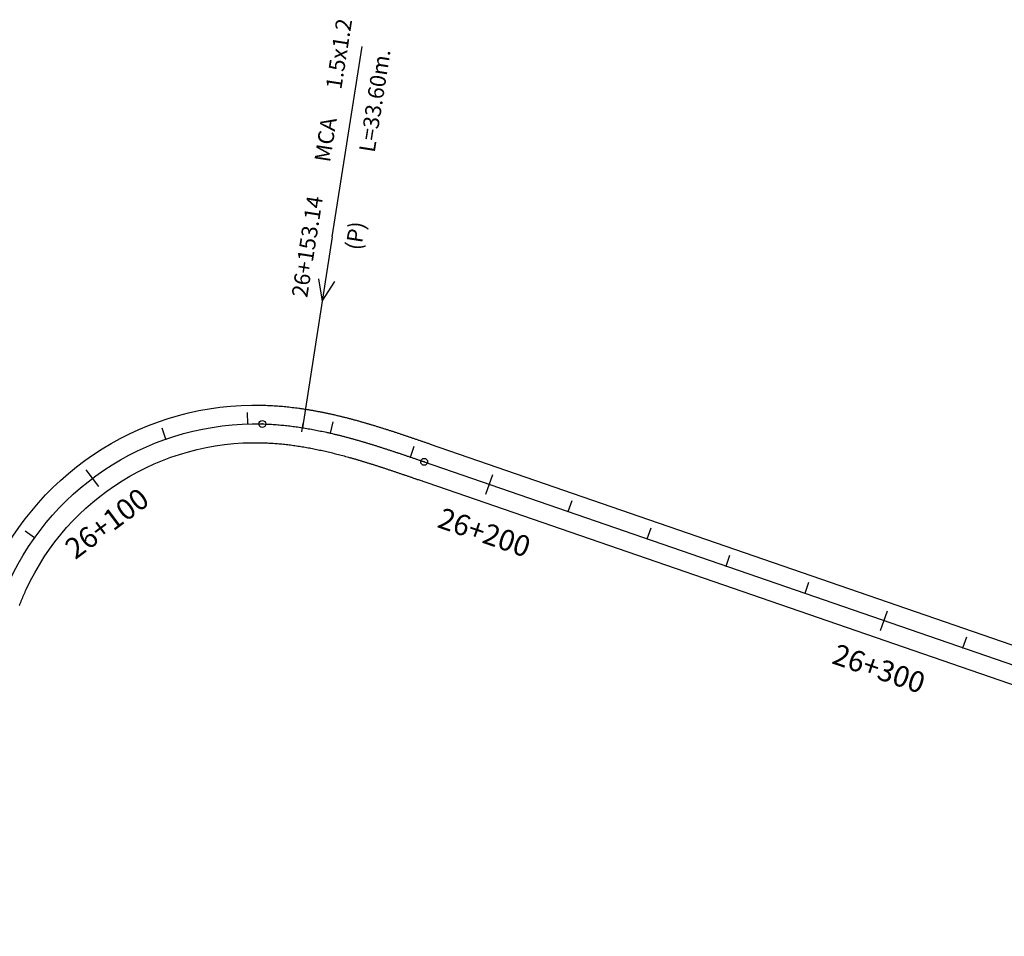
# Model space of a CAD drawing. Units: millimetres. Extents: x 752850 to 810631, y 8118200 to 8156837.
# Drawn here: x 772078 to 772314, y 8151634 to 8151854 of the extents above; entities that cross this region are included whole.
import ezdxf
from ezdxf.enums import TextEntityAlignment as Align

# ---------------------------------------------------------------- set-up
doc = ezdxf.new("R2010")
doc.units = ezdxf.units.MM
doc.header["$MEASUREMENT"] = 0
for name, color, linetype in [('1a-Alcantarillas plantas', 2, 'Continuous'), ('1a-Eje Final', 240, 'Continuous'), ('1a-Estacado', 7, 'Continuous'), ('1a-Progresiva-Estacado', 2, 'Continuous'), ('1a_Borde de via', 231, 'Continuous')]:
    doc.layers.add(name, color=color, linetype=linetype)
doc.styles.add('romans', font='romans.shx', dxfattribs={"height": 2})
doc.styles.add('SIMPLEX', font='simplex.shx')
doc.styles.get("Standard").update_dxf_attribs({"font": 'ARIAL.TTF'})

# ---------------------------------------------------------------- blocks, each defined once
blk = doc.blocks.new('EJE TOTAL_DEPURADO$0$cir')
at = {"color": 0, "linetype": 'ByBlock'}
blk.add_circle((0, 0), 0.00417, dxfattribs=at)
blk.add_point((0, 0), dxfattribs=at)
blk = doc.blocks.new('EJE TOTAL_DEPURADO$0$MINORTIC')
at = {"color": 0, "linetype": 'ByBlock'}
blk.add_lwpolyline([(0, 0), (0, 0.000692)], dxfattribs=at)
blk.add_point((0, 0), dxfattribs=at)
blk = doc.blocks.new('EJE TOTAL_DEPURADO$0$MAJORTIC')
at = {"color": 0, "linetype": 'ByBlock'}
blk.add_lwpolyline([(0, -0.000692), (0, 0.000692)], dxfattribs=at)
blk.add_point((0, 0), dxfattribs=at)

msp = doc.modelspace()

# ---------------------------------------------------------------- linework, layer by layer
at = {"layer": '1a-Alcantarillas plantas', "color": 2}
for p, q in [((772153.03, 8151801.54), (772160.16, 8151847.12)), ((772153.03, 8151801.54), (772145.87, 8151755.79)), ((772149.75, 8151791.43), (772150.64, 8151786.13)), ((772150.64, 8151786.13), (772153.66, 8151790.82))]:
    msp.add_line(p, q, dxfattribs=at)
at = {"layer": '1a-Alcantarillas plantas'}
msp.add_line((772145.71, 8151754.8), (772146.02, 8151756.78), dxfattribs=at)
at = {"layer": '1a-Eje Final'}
msp.add_lwpolyline([(772075.62, 8151718.91, -0.299358), (772136.25, 8151756.69, -0.002831), (772136.99, 8151756.67, -0.002779), (772137.73, 8151756.64, -0.002726), (772138.47, 8151756.6, -0.002673), (772139.21, 8151756.55, -0.00262), (772139.95, 8151756.5, -0.002568), (772140.69, 8151756.43, -0.002515), (772141.42, 8151756.36, -0.002462), (772142.16, 8151756.29, -0.002409), (772142.9, 8151756.2, -0.002357), (772143.63, 8151756.11, -0.002304), (772144.37, 8151756.01, -0.002251), (772145.1, 8151755.91, -0.002198), (772145.83, 8151755.8, -0.002146), (772146.56, 8151755.68, -0.002093), (772147.29, 8151755.56, -0.00204), (772148.02, 8151755.43, -0.001987), (772148.75, 8151755.29, -0.001935), (772149.48, 8151755.15, -0.001882), (772150.2, 8151755, -0.001829), (772150.93, 8151754.85, -0.001776), (772151.65, 8151754.7, -0.001723), (772152.38, 8151754.53, -0.001671), (772153.1, 8151754.37, -0.001618), (772153.82, 8151754.19, -0.001565), (772154.54, 8151754.02, -0.001512), (772155.26, 8151753.84, -0.00146), (772155.97, 8151753.65, -0.001407), (772156.69, 8151753.46, -0.001354), (772157.41, 8151753.27, -0.001301), (772158.12, 8151753.07, -0.001249), (772158.83, 8151752.87, -0.001196), (772159.54, 8151752.67, -0.001143), (772160.26, 8151752.46, -0.00109), (772160.97, 8151752.25, -0.001038), (772161.68, 8151752.04, -0.000985), (772162.38, 8151751.82, -0.000932), (772163.09, 8151751.6, -0.000879), (772163.8, 8151751.38, -0.000827), (772164.5, 8151751.16, -0.000774), (772165.21, 8151750.93, -0.000721), (772165.91, 8151750.7, -0.000668), (772166.62, 8151750.47, -0.000616), (772167.32, 8151750.24, -0.000563), (772168.03, 8151750.01, -0.00051), (772168.73, 8151749.77, -0.000457), (772169.43, 8151749.54, -0.000404), (772170.13, 8151749.3, -0.000352), (772170.83, 8151749.06, -0.000299), (772171.53, 8151748.82, -0.000246), (772172.23, 8151748.58, -0.000193), (772172.94, 8151748.34, -0.000141), (772173.64, 8151748.1, -0.000088), (772174.34, 8151747.86, -0.000035), (772175.04, 8151747.62), (772492.09, 8151638.23, -0.050967)], format="xyb", dxfattribs=at)
at = {"layer": '1a_Borde de via'}
for points in [[(772071.54, 8151720.8, -0.299358), (772136.36, 8151761.19, -0.002831), (772137.15, 8151761.16, -0.002779), (772137.94, 8151761.13, -0.002726), (772138.73, 8151761.09, -0.002673), (772139.52, 8151761.04, -0.00262), (772140.3, 8151760.98, -0.002568), (772141.09, 8151760.92, -0.002515), (772141.87, 8151760.84, -0.002462), (772142.65, 8151760.76, -0.002409), (772143.43, 8151760.67, -0.002357), (772144.21, 8151760.57, -0.002304), (772144.98, 8151760.47, -0.002251), (772145.76, 8151760.36, -0.002198), (772146.53, 8151760.24, -0.002146), (772147.3, 8151760.12, -0.002093), (772148.06, 8151759.99, -0.00204), (772148.83, 8151759.85, -0.001987), (772149.59, 8151759.71, -0.001935), (772150.35, 8151759.57, -0.001882), (772151.11, 8151759.41, -0.001829), (772151.87, 8151759.25, -0.001776), (772152.62, 8151759.09, -0.001723), (772153.38, 8151758.92, -0.001671), (772154.13, 8151758.75, -0.001618), (772154.88, 8151758.57, -0.001565), (772155.62, 8151758.38, -0.001512), (772156.37, 8151758.2, -0.00146), (772157.11, 8151758.01, -0.001407), (772157.85, 8151757.81, -0.001354), (772158.59, 8151757.61, -0.001301), (772159.33, 8151757.41, -0.001249), (772160.06, 8151757.2, -0.001196), (772160.79, 8151756.99, -0.001143), (772161.52, 8151756.78, -0.00109), (772162.25, 8151756.56, -0.001038), (772162.98, 8151756.34, -0.000985), (772163.71, 8151756.12, -0.000932), (772164.43, 8151755.9, -0.000879), (772165.15, 8151755.67, -0.000827), (772165.87, 8151755.45, -0.000774), (772166.59, 8151755.22, -0.000721), (772167.31, 8151754.98, -0.000668), (772168.02, 8151754.75, -0.000616), (772168.74, 8151754.51, -0.000563), (772169.45, 8151754.28, -0.00051), (772170.16, 8151754.04, -0.000457), (772170.87, 8151753.8, -0.000404), (772171.58, 8151753.56, -0.000352), (772172.28, 8151753.32, -0.000299), (772172.99, 8151753.08, -0.000246), (772173.7, 8151752.84, -0.000193), (772174.4, 8151752.6, -0.000141), (772175.1, 8151752.35, -0.000088), (772175.8, 8151752.11, -0.000035), (772176.5, 8151751.87), (772493.55, 8151642.48, -0.050967)], [(772078.1, 8151713.2, -0.00255), (772078.35, 8151713.85, -0.002603), (772078.61, 8151714.49, -0.002656), (772078.87, 8151715.13, -0.002708), (772079.15, 8151715.77, -0.002761), (772079.43, 8151716.4, -0.002814), (772079.71, 8151717.03, -0.299358), (772136.14, 8151752.19, -0.002831), (772136.83, 8151752.17, -0.002779), (772137.52, 8151752.14, -0.002726), (772138.21, 8151752.1, -0.002673), (772138.9, 8151752.06, -0.00262), (772139.59, 8151752.01, -0.002568), (772140.29, 8151751.95, -0.002515), (772140.98, 8151751.89, -0.002462), (772141.67, 8151751.81, -0.002409), (772142.36, 8151751.73, -0.002357), (772143.06, 8151751.65, -0.002304), (772143.75, 8151751.56, -0.002251), (772144.44, 8151751.46, -0.002198), (772145.14, 8151751.35, -0.002146), (772145.83, 8151751.24, -0.002093), (772146.52, 8151751.12, -0.00204), (772147.22, 8151751, -0.001987), (772147.91, 8151750.87, -0.001935), (772148.6, 8151750.74, -0.001882), (772149.3, 8151750.6, -0.001829), (772149.99, 8151750.45, -0.001776), (772150.68, 8151750.3, -0.001723), (772151.38, 8151750.15, -0.001671), (772152.07, 8151749.99, -0.001618), (772152.76, 8151749.82, -0.001565), (772153.45, 8151749.65, -0.001512), (772154.15, 8151749.48, -0.00146), (772154.84, 8151749.3, -0.001407), (772155.53, 8151749.12, -0.001354), (772156.22, 8151748.93, -0.001301), (772156.91, 8151748.74, -0.001249), (772157.6, 8151748.54, -0.001196), (772158.3, 8151748.35, -0.001143), (772158.99, 8151748.14, -0.00109), (772159.68, 8151747.94, -0.001038), (772160.37, 8151747.73, -0.000985), (772161.06, 8151747.52, -0.000932), (772161.75, 8151747.31, -0.000879), (772162.45, 8151747.09, -0.000827), (772163.14, 8151746.87, -0.000774), (772163.83, 8151746.65, -0.000721), (772164.52, 8151746.42, -0.000668), (772165.22, 8151746.2, -0.000616), (772165.91, 8151745.97, -0.000563), (772166.6, 8151745.74, -0.00051), (772167.3, 8151745.51, -0.000457), (772167.99, 8151745.27, -0.000404), (772168.69, 8151745.04, -0.000352), (772169.38, 8151744.8, -0.000299), (772170.08, 8151744.56, -0.000246), (772170.77, 8151744.33, -0.000193), (772171.47, 8151744.09, -0.000141), (772172.17, 8151743.85, -0.000088), (772172.87, 8151743.6, -0.000035), (772173.57, 8151743.36), (772490.62, 8151633.98, -0.050967)]]:
    msp.add_lwpolyline(points, format="xyb", dxfattribs=at)

# ---------------------------------------------------------------- block references
at = {"layer": '1a-Estacado', "color": 0, "linetype": 'Continuous'}
for name, p, xscale, yscale, zscale, rotation in [('EJE TOTAL_DEPURADO$0$MINORTIC', (772132.77, 8151756.68), 4000.000000000004, 4000.000000000003, 4000, 1.659865424338968), ('EJE TOTAL_DEPURADO$0$cir', (772136.25, 8151756.69), 200, 200, 200, 358.5940800819245), ('EJE TOTAL_DEPURADO$0$MINORTIC', (772152.6, 8151754.48), 3999.999999999999, 3999.999999999999, 4000, 347.0381562850513), ('EJE TOTAL_DEPURADO$0$MINORTIC', (772113.18, 8151753.06), 4000, 4000, 4000, 19.28933603368975), ('EJE TOTAL_DEPURADO$0$MINORTIC', (772171.75, 8151748.75), 3999.999999999999, 4000, 4000, 341.0978959488324), ('EJE TOTAL_DEPURADO$0$cir', (772175.04, 8151747.62), 200, 200, 200, 340.9646094698235), ('EJE TOTAL_DEPURADO$0$MAJORTIC', (772095.61, 8151743.67), 3600, 3600, 3600, 36.91880665672537), ('EJE TOTAL_DEPURADO$0$MAJORTIC', (772190.65, 8151742.23), 3600, 3600, 3600, 340.9646094698235), ('EJE TOTAL_DEPURADO$0$MINORTIC', (772209.56, 8151735.71), 4000, 4000, 4000, 340.9646094635181), ('EJE TOTAL_DEPURADO$0$MINORTIC', (772228.47, 8151729.18), 4000, 4000, 4000, 340.9646094698235), ('EJE TOTAL_DEPURADO$0$MINORTIC', (772081.71, 8151729.41), 4000, 4000, 4000, 54.54827729210895), ('EJE TOTAL_DEPURADO$0$MINORTIC', (772247.37, 8151722.66), 4000, 4000, 4000, 340.9646094635181), ('EJE TOTAL_DEPURADO$0$MINORTIC', (772266.28, 8151716.14), 4000, 4000, 4000, 340.9646094698235), ('EJE TOTAL_DEPURADO$0$MAJORTIC', (772285.19, 8151709.61), 3600, 3600, 3600, 340.9646094635181), ('EJE TOTAL_DEPURADO$0$MINORTIC', (772304.09, 8151703.09), 4000, 4000, 4000, 340.9646094698235)]:
    msp.add_blockref(name, p, dxfattribs=dict(at, xscale=xscale, yscale=yscale, zscale=zscale, rotation=rotation))

# ---------------------------------------------------------------- texts
at = {"layer": '1a-Alcantarillas plantas', "color": 2}
for s, p in [('1.5x1.2', (772155.18, 8151836.65)), ('L=33.60m.', (772163.17, 8151821.55)), ('MCA', (772152.48, 8151819.22)), ('26+153.14', (772147.02, 8151786.8)), ('(P)', (772159.9, 8151798.14))]:
    msp.add_text(s, height=3.8, rotation=81.1032, dxfattribs=at).set_placement(p)
at = {"layer": '1a-Alcantarillas plantas', "style": 'romans'}
msp.add_text('0+000', height=0.02, rotation=81.1032, dxfattribs=at).set_placement((772150.64, 8151786.13), align=Align.MIDDLE_CENTER)
at = {"layer": '1a-Progresiva-Estacado', "color": 7, "style": 'SIMPLEX'}
for s, rotation, p in [('26+100', 36.9188, (772099.04, 8151732.88)), ('26+200', 340.9646, (772189.45, 8151730.7)), ('26+300', 340.9646, (772283.98, 8151698.09))]:
    msp.add_text(s, height=5, rotation=rotation, dxfattribs=at).set_placement(p, align=Align.MIDDLE_CENTER)

doc.saveas('drawing.dxf')
